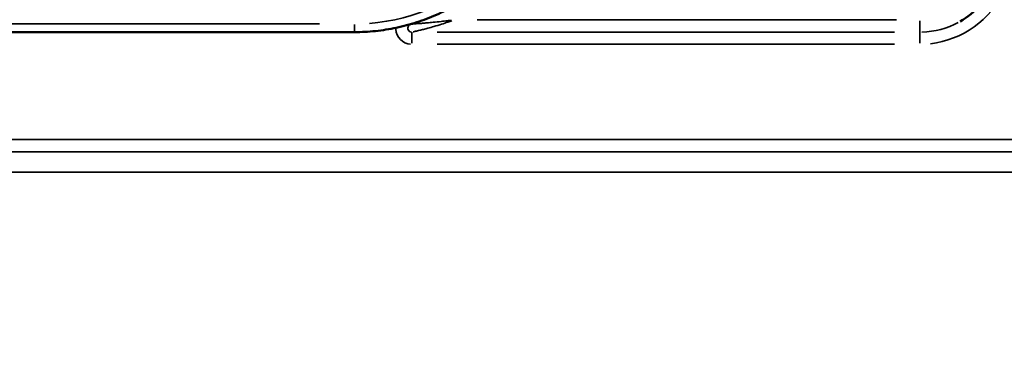
# Model space of a CAD drawing. Units: millimetres. Extents: x 12471 to 38829, y 865 to 23846.
# Drawn here: x 21332 to 21575, y 3398 to 3483 of the extents above; entities that cross this region are included whole.
import ezdxf

# ---------------------------------------------------------------- set-up
doc = ezdxf.new("R2010")
doc.units = ezdxf.units.MM
doc.header["$MEASUREMENT"] = 0
doc.layers.add('Visible (ISO)', color=7, linetype='Continuous', lineweight=50)
doc.layers.add('Visible Narrow (ISO)', color=7, linetype='Continuous', lineweight=35)
doc.styles.get("Standard").update_dxf_attribs({"font": 'arial.ttf'})
doc.dimstyles.get("Standard").update_dxf_attribs({"dimtxt": 0.18, "dimasz": 0.18, "dimexe": 0.18, "dimexo": 0.0625, "dimgap": 0.09, "dimtad": 0, "dimtih": 1, "dimtoh": 1, "dimdec": 4, "dimzin": 0, "dimdsep": 46, "dimtxsty": 'Standard', "dimcen": 0.09, "dimadec": 0, "dimazin": 0, "dimtfac": 1, "dimtdec": 4, "dimtofl": 0, "dimtmove": 0, "dimatfit": 3, "dimfxl": 1, "dimtolj": 1, "dimtzin": 0, "dimarcsym": 0})

# ---------------------------------------------------------------- blocks, each defined once
blk = doc.blocks.new('*D11')
at = {"color": 0, "lineweight": -2, "transparency": 16777216}
for p, q in [((13472.38, 6637.9), (13472.38, 6639.08)), ((13652.38, 6638.9), (24423.31, 6638.9)), ((24603.31, 6637.9), (24603.31, 6639.08))]:
    blk.add_line(p, q, dxfattribs=at)
at = {"color": 0, "transparency": 16777216}
for points in [[(13652.38, 6668.9), (13652.38, 6608.9), (13472.38, 6638.9)], [(24423.31, 6668.9), (24423.31, 6608.9), (24603.31, 6638.9)]]:
    blk.add_solid(points, dxfattribs=at)
at = {"layer": 'Defpoints', "color": 0, "transparency": 16777216}
for p in [(24603.31, 6638.9), (24603.31, 2297.62), (13472.38, 1115.61)]:
    blk.add_point(p, dxfattribs=at)
at = {"color": 0, "transparency": 16777216, "insert": (19037.85, 6842.08), "char_height": 300, "attachment_point": 5}
blk.add_mtext('\\A1;1060', dxfattribs=at)

msp = doc.modelspace()

# ---------------------------------------------------------------- linework, layer by layer
at = {"layer": 'Visible (ISO)'}
msp.add_line((21242.75, 3480.32), (21414.46, 3480.32), dxfattribs=at)
for points, knots in [([(21563.69, 3482.95), (21565.54, 3484.01), (21567.22, 3485.37), (21570.07, 3488.54), (21571.24, 3490.36), (21572.95, 3494.27), (21573.48, 3496.36), (21573.87, 3500.61), (21573.73, 3502.77), (21572.76, 3506.92), (21571.94, 3508.92), (21570.34, 3511.54), (21569.8, 3512.3), (21569.21, 3513.02)], [2.089965, 2.089965, 2.089965, 2.089965, 2.409965, 2.409965, 2.729965, 2.729965, 3.049965, 3.049965, 3.369965, 3.369965, 3.689965, 3.689965, 3.829874, 3.829874, 3.829874, 3.829874]), ([(21414.46, 3480.32), (21416.19, 3480.32), (21417.92, 3480.41), (21421.37, 3480.77), (21423.08, 3481.04), (21426.46, 3481.75), (21428.14, 3482.19), (21431.43, 3483.26), (21433.05, 3483.87), (21436.22, 3485.27), (21437.77, 3486.05), (21439.27, 3486.91)], [1.5707963, 1.5707963, 1.5707963, 1.5707963, 1.67463, 1.67463, 1.7784637, 1.7784637, 1.8822974, 1.8822974, 1.9861312, 1.9861312, 2.0899649, 2.0899649, 2.0899649, 2.0899649]), ([(21428.31, 3482.28), (21428.3, 3482.27), (21428.29, 3482.27), (21428.27, 3482.26), (21428.25, 3482.25), (21428.22, 3482.24), (21428.21, 3482.24), (21428.18, 3482.22), (21428.16, 3482.22), (21428.14, 3482.2), (21428.12, 3482.19), (21428.11, 3482.19)], [5.0078219, 5.0078219, 5.0078219, 5.0078219, 5.0410153, 5.0410153, 5.0886509, 5.0886509, 5.1362864, 5.1362864, 5.183922, 5.183922, 5.2315575, 5.2315575, 5.2315575, 5.2315575])]:
    msp.add_open_spline(points, degree=3, knots=knots, dxfattribs=at)
at = {"layer": 'Visible Narrow (ISO)'}
for p, q in [((21405.88, 3482.32), (21251.34, 3482.32)), ((21548.02, 3483.32), (21444.7, 3483.32)), ((21428.6, 3480.32), (21428.6, 3480.32)), ((21547.5, 3480.32), (21434.86, 3480.32)), ((21434.86, 3480.32), (21547.5, 3480.32)), ((21553.76, 3480.32), (21553.76, 3480.32)), ((21434.86, 3477.32), (21547.5, 3477.32)), ((21711.11, 3453.86), (20946.11, 3453.86)), ((20946.11, 3450.86), (21711.11, 3450.86)), ((21711.11, 3450.86), (20946.11, 3450.86)), ((20946.11, 3445.86), (21711.11, 3445.86))]:
    msp.add_line(p, q, dxfattribs=at)
for centre, radius, start, end in [((21414.46, 3530.32), 48, 274.3768, 353.159), ((21553.76, 3500.32), 23, 276.4718, 32.9639), ((21428.6, 3481.32), 1, 127.2589, 262.4873), ((21428.6, 3481.32), 1, 127.265, 262.4876), ((21553.76, 3500.32), 20, 271.4873, 298.2589), ((21553.76, 3500.32), 20, 271.4873, 298.2586), ((21428.6, 3481.32), 4, 183.9644, 265.4718)]:
    msp.add_arc(centre, radius, start, end, dxfattribs=at)
for centre, major_axis, start_param, end_param in [((21414.46, 3482.32), (0, -2), 4.790999, 6.204759), ((21553.76, 3483.32), (0, -3), 0.078554, 1.492271), ((21428.6, 3477.32), (0, 3), 0.078554, 1.49227), ((21553.76, 3477.32), (0, 3), 0.078554, 1.49227)]:
    msp.add_ellipse(centre, major_axis=major_axis, ratio=0.000024, start_param=start_param, end_param=end_param, dxfattribs=at)
for points, knots in [([(21438.4, 3483.25), (21438.05, 3483.2), (21437.7, 3483.16), (21436.83, 3483.06), (21436.3, 3483), (21435.12, 3482.87), (21434.47, 3482.8), (21433.32, 3482.69), (21432.82, 3482.64), (21431.94, 3482.56), (21431.57, 3482.53), (21430.88, 3482.47), (21430.57, 3482.45), (21430.07, 3482.41), (21429.88, 3482.39), (21429.54, 3482.37), (21429.39, 3482.35), (21429.13, 3482.34), (21429.01, 3482.33), (21428.82, 3482.31), (21428.75, 3482.31), (21428.67, 3482.3), (21428.66, 3482.3), (21428.66, 3482.3)], [0.0528959, 0.0528959, 0.0528959, 0.0528959, 0.1546766, 0.1546766, 0.3093581, 0.3093581, 0.503976, 0.503976, 0.6536821, 0.6536821, 0.7688406, 0.7688406, 0.8633287, 0.8633287, 0.9242027, 0.9242027, 0.9710288, 0.9710288, 1.009403, 1.009403, 1.0342135, 1.0342135, 1.0369805, 1.0369805, 1.0369805, 1.0369805]), ([(21428.92, 3480.39), (21428.93, 3480.39), (21428.94, 3480.39), (21429.03, 3480.41), (21429.1, 3480.43), (21429.29, 3480.47), (21429.4, 3480.49), (21429.67, 3480.55), (21429.81, 3480.59), (21430.15, 3480.66), (21430.34, 3480.71), (21430.84, 3480.83), (21431.14, 3480.9), (21431.82, 3481.08), (21432.19, 3481.17), (21433.05, 3481.41), (21433.53, 3481.54), (21434.65, 3481.87), (21435.29, 3482.07), (21436.43, 3482.43), (21436.93, 3482.6), (21437.76, 3482.89), (21438.09, 3483.01), (21438.42, 3483.13)], [-1.0387684, -1.0387684, -1.0387684, -1.0387684, -1.0342135, -1.0342135, -1.009403, -1.009403, -0.9710288, -0.9710288, -0.9242027, -0.9242027, -0.8633287, -0.8633287, -0.7688406, -0.7688406, -0.6536821, -0.6536821, -0.503976, -0.503976, -0.3093581, -0.3093581, -0.1546766, -0.1546766, -0.05299, -0.05299, -0.05299, -0.05299])]:
    msp.add_open_spline(points, degree=3, knots=knots, dxfattribs=at)

# ---------------------------------------------------------------- dimensions: what is measured, and where the dimension line sits
dim = msp.add_linear_dim(base=(24603.31, 6638.9), p1=(13472.38, 1115.61), p2=(24603.31, 2297.62), text='1060', dimstyle='Standard', override={"dimtxt": 300, "dimasz": 180, "dimgap": 50, "dimtad": 1, "dimtih": 0, "dimdec": 0, "dimlfac": 0.1, "dimrnd": 5, "dimfxlon": 1})
dim.commit()
dim.dimension.update_dxf_attribs({"geometry": '*D11', "text_midpoint": (19037.85, 6842.08)})

doc.saveas('drawing.dxf')
